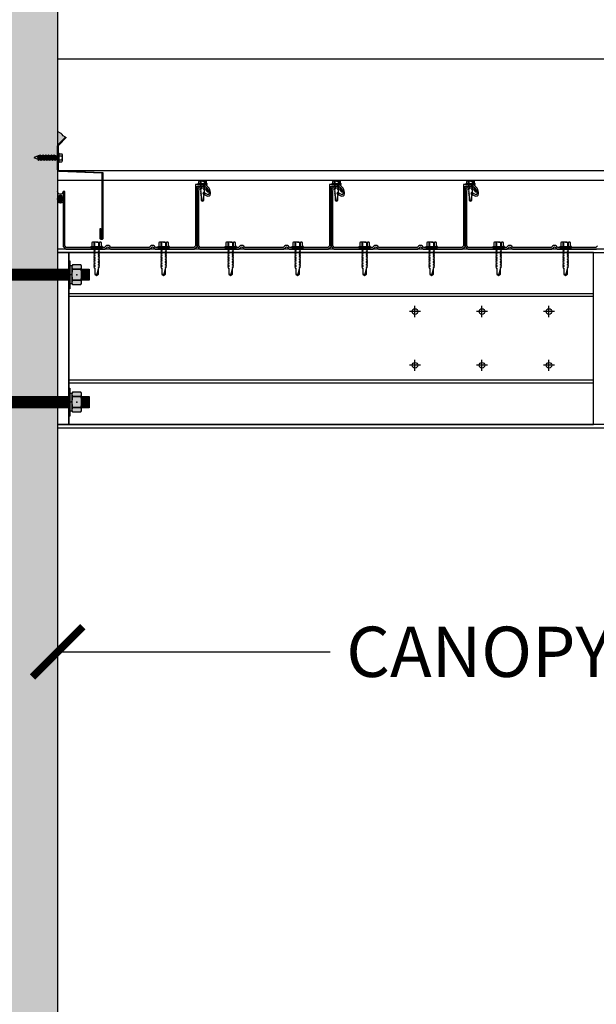
# Model space of a CAD drawing. Units: inches. Extents: x 4032 to 4236, y -7843 to -6259.
# Drawn here: x 4123 to 4149, y -7711 to -7667 of the extents above; entities that cross this region are included whole.
import ezdxf

# ---------------------------------------------------------------- set-up
doc = ezdxf.new("R2010")
doc.units = ezdxf.units.IN
doc.header["$LTSCALE"] = 12
doc.header["$MEASUREMENT"] = 0
for name, color, linetype in [('CANOPY1', 1, 'Continuous'), ('CANOPY252', 252, 'Continuous'), ('CANOPY6', 6, 'Continuous'), ('CANOPY7', 7, 'Continuous'), ('DIM3', 3, 'Continuous'), ('EXISTING250', 250, 'Continuous'), ('EXISTING254', 254, 'Continuous'), ('FASTENER6', 6, 'Continuous'), ('MASK188', 188, 'Continuous')]:
    doc.layers.add(name, color=color, linetype=linetype)
doc.styles.add('TVM', font='trebuc.ttf')
doc.dimstyles.new('TVM', dxfattribs={"dimscale": 96, "dimtxt": 0.09375, "dimasz": 0.09375, "dimexe": 0.09375, "dimexo": 0.09375, "dimgap": 0.015625, "dimtad": 0, "dimdec": 3, "dimzin": 3, "dimdsep": 46, "dimlunit": 4, "dimtxsty": 'TVM', "dimblk": 'ARCHTICK', "dimcen": 0, "dimclrd": 256, "dimclre": 256, "dimclrt": 256, "dimadec": 1, "dimazin": 0, "dimtfac": 1, "dimtdec": 3, "dimtofl": 0, "dimtmove": 0, "dimatfit": 3, "dimfxl": 1, "dimtfill": 1, "dimfrac": 1, "dimtolj": 1, "dimtzin": 0, "dimlwd": -1, "dimlwe": -1, "dimarcsym": 0})

# ---------------------------------------------------------------- blocks, each defined once
blk = doc.blocks.new('_ArchTick')
at = {"color": 0, "linetype": 'ByBlock', "const_width": 0.15}
blk.add_lwpolyline([(-0.5, -0.5), (0.5, 0.5)], dxfattribs=at)
blk = doc.blocks.new('*D11')
at = {"layer": 'Defpoints', "color": 0, "transparency": 16777216}
for p in [(3491.916, -9806.391), (3516.457, -9806.391), (3492.297, -9902.391)]:
    blk.add_point(p, dxfattribs=at)
at = {"layer": 'DIM3', "transparency": 16777216}
for p, q in [((3514.207, -9806.391), (3489.666, -9806.391)), ((3491.916, -9806.391), (3491.916, -9812.064)), ((3491.916, -9902.391), (3491.916, -9896.718)), ((3490.047, -9902.391), (3489.666, -9902.391))]:
    blk.add_line(p, q, dxfattribs=at)
at = {"layer": 'DIM3', "transparency": 16777216, "xscale": 2.25, "yscale": 2.25, "zscale": 2.25}
for p, rotation in [((3491.916, -9806.391), 90), ((3491.916, -9902.391), 270)]:
    blk.add_blockref('_ArchTick', p, dxfattribs=dict(at, rotation=rotation))
at = {"layer": 'DIM3', "transparency": 16777216, "insert": (3491.916, -9854.391), "char_height": 2.25, "attachment_point": 5, "rotation": 90, "style": 'TVM', "bg_fill": 3, "box_fill_scale": 1.25, "bg_fill_color": 256, "bg_fill_true_color": 13158600, "bg_fill_transparency": 0}
blk.add_mtext('\\A1;CANOPY HEIGHT BOTTOM OF FASCIA ABOVE FINISHED FLOOR', dxfattribs=at)
blk = doc.blocks.new('*U7')
for p, q in [((-0.207, 0.035), (-0.207, 0.005)), ((0, 0.035), (-0.207, 0.035)), ((-0.207, 0.005), (0, 0.005)), ((-0.202, 0.04), (0, 0.04)), ((0, 0), (-0.202, 0)), ((-0.156, 0.151), (-0.178, 0.141)), ((-0.178, 0.141), (-0.178, 0.04)), ((-0.176, 0.142), (-0.176, 0.04)), ((-0.135, 0.151), (-0.156, 0.151)), ((0, 0.151), (-0.135, 0.151)), ((-0.095, 0.04), (-0.095, 0.142)), ((-0.082, 0.142), (-0.082, 0.04)), ((0, 0.151), (0.135, 0.151)), ((0, 0.04), (0.202, 0.04)), ((0.207, 0.035), (0, 0.035)), ((0, 0.005), (0.207, 0.005)), ((0.202, 0), (0, 0)), ((0.082, 0.04), (0.082, 0.142)), ((0.095, 0.142), (0.095, 0.04)), ((0.156, 0.151), (0.135, 0.151)), ((0.178, 0.141), (0.156, 0.151)), ((0.176, 0.04), (0.176, 0.142)), ((0.178, 0.04), (0.178, 0.141)), ((0.207, 0.005), (0.207, 0.035))]:
    blk.add_line(p, q)
at = {"flags": 128}
for points in [[(-0.178, 0.141), (-0.178, 0.141), (-0.177, 0.141), (-0.176, 0.142)], [(0.176, 0.142), (0.178, 0.141), (0.178, 0.141)]]:
    blk.add_lwpolyline(points, dxfattribs=at)
at = {"ltscale": 0.007812}
for points in [[(-0.06, 0), (-0.06, -0.005), (-0.095, -0.027), (-0.095, -0.036), (-0.06, -0.057), (-0.06, -0.068), (-0.095, -0.089), (-0.095, -0.098), (-0.06, -0.12), (-0.06, -0.13), (-0.095, -0.152), (-0.095, -0.161), (-0.06, -0.182), (-0.06, -0.193), (-0.095, -0.214), (-0.095, -0.223), (-0.06, -0.245), (-0.06, -0.255), (-0.095, -0.277), (-0.095, -0.286), (-0.06, -0.307), (-0.06, -0.318), (-0.095, -0.339), (-0.095, -0.348), (-0.06, -0.37), (-0.06, -0.38), (-0.095, -0.402), (-0.095, -0.411), (-0.06, -0.432), (-0.06, -0.443), (-0.095, -0.464), (-0.06, -0.495), (-0.06, -0.708), (0, -0.75), (0.06, -0.708), (0.06, -0.5), (0.076, -0.484), (0.06, -0.474), (0.06, -0.463), (0.095, -0.442), (0.095, -0.433), (0.06, -0.412), (0.06, -0.401), (0.095, -0.379), (0.095, -0.371), (0.06, -0.349), (0.06, -0.338), (0.095, -0.317), (0.095, -0.308), (0.06, -0.287), (0.06, -0.276), (0.095, -0.254), (0.095, -0.246), (0.06, -0.224), (0.06, -0.213), (0.095, -0.192), (0.095, -0.183), (0.06, -0.162), (0.06, -0.151), (0.095, -0.129), (0.095, -0.121), (0.06, -0.099), (0.06, -0.088), (0.095, -0.067), (0.095, -0.058), (0.06, -0.037), (0.06, -0.026), (0.095, -0.004), (0.095, 0)], [(-0.06, -0.708), (0.018, -0.708), (0.003, -0.739), (0.06, -0.708)], [(0.018, -0.708), (0.06, -0.5)]]:
    blk.add_lwpolyline(points, dxfattribs=at)
for centre, radius, start, end in [((-0.202, 0.035), 0.005, 90, 180), ((-0.202, 0.005), 0.005, 180, 270), ((-0.134, 0.051), 0.0998, 90.784, 114.9839), ((-0.137, 0.049), 0.102, 65.3384, 88.8937), ((-0.088, 0.166), 0.0255, 255.2728, 284.7272), ((0.003, -0.24), 0.391, 90.4938, 102.5551), ((-0.003, -0.232), 0.383, 77.326, 89.6251), ((0.088, 0.163), 0.0226, 253.3165, 286.6835), ((0.137, 0.051), 0.0998, 90.784, 114.9839), ((0.133, 0.049), 0.102, 65.3384, 88.8937), ((0.202, 0.035), 0.005, 0, 90), ((0.202, 0.005), 0.005, 270, 0)]:
    blk.add_arc(centre, radius, start, end)
blk = doc.blocks.new('*U8')
at = {"ltscale": 0.02}
for p, q in [((-0.26, 0.035), (-0.26, 0.005)), ((0, 0.035), (-0.26, 0.035)), ((-0.26, 0.005), (0, 0.005)), ((-0.255, 0.04), (0, 0.04)), ((0, 0), (-0.255, 0)), ((-0.188, 0.24), (-0.214, 0.228)), ((-0.214, 0.228), (-0.214, 0.04)), ((-0.212, 0.229), (-0.212, 0.04)), ((-0.162, 0.24), (-0.188, 0.24)), ((0, 0.24), (-0.162, 0.24)), ((-0.113, 0.04), (-0.113, 0.229)), ((-0.1, 0.229), (-0.1, 0.04)), ((0, 0.24), (0.162, 0.24)), ((0, 0.04), (0.255, 0.04)), ((0.26, 0.035), (0, 0.035)), ((0, 0.005), (0.26, 0.005)), ((0.255, 0), (0, 0)), ((0.1, 0.04), (0.1, 0.229)), ((0.113, 0.229), (0.113, 0.04)), ((0.188, 0.24), (0.162, 0.24)), ((0.214, 0.228), (0.188, 0.24)), ((0.212, 0.04), (0.212, 0.229)), ((0.214, 0.04), (0.214, 0.228)), ((0.26, 0.005), (0.26, 0.035))]:
    blk.add_line(p, q, dxfattribs=at)
at = {"ltscale": 0.02, "flags": 128}
for points in [[(-0.214, 0.228), (-0.214, 0.228), (-0.213, 0.228), (-0.212, 0.229)], [(-0.162, 0.24), (-0.188, 0.237), (-0.212, 0.229)], [(-0.113, 0.229), (-0.137, 0.237), (-0.162, 0.24)], [(0.162, 0.24), (0.137, 0.237), (0.113, 0.229)], [(0.212, 0.229), (0.188, 0.237), (0.162, 0.24)], [(0.212, 0.229), (0.214, 0.228), (0.214, 0.228)]]:
    blk.add_lwpolyline(points, dxfattribs=at)
at = {"ltscale": 0.007812}
blk.add_lwpolyline([(-0.088, 0), (-0.087, -0.001), (-0.087, -0.017), (-0.104, -0.027), (-0.125, -0.039), (-0.125, -0.05), (-0.087, -0.072), (-0.087, -0.088), (-0.125, -0.111), (-0.125, -0.121), (-0.087, -0.143), (-0.087, -0.16), (-0.125, -0.182), (-0.125, -0.193), (-0.087, -0.215), (-0.087, -0.231), (-0.125, -0.253), (-0.125, -0.264), (-0.087, -0.286), (-0.087, -0.302), (-0.125, -0.325), (-0.125, -0.335), (-0.087, -0.358), (-0.087, -0.374), (-0.125, -0.396), (-0.125, -0.407), (-0.087, -0.429), (-0.087, -0.445), (-0.125, -0.468), (-0.125, -0.478), (-0.087, -0.501), (-0.087, -0.517), (-0.125, -0.539), (-0.125, -0.55), (-0.087, -0.572), (-0.087, -0.588), (-0.125, -0.611), (-0.125, -0.621), (-0.087, -0.643), (-0.087, -0.66, -0.003061), (-0.125, -0.682), (-0.125, -0.693), (-0.087, -0.715), (-0.087, -0.731), (-0.125, -0.753), (-0.125, -0.764), (-0.087, -0.786), (-0.087, -0.802), (-0.125, -0.825), (-0.125, -0.835), (-0.087, -0.858), (-0.087, -0.874), (-0.125, -0.896), (-0.125, -0.899), (-0.108, -0.916), (-0.103, -0.92), (-0.087, -0.929), (-0.087, -1.189), (0, -1.25), (0.087, -1.189), (0.087, -0.937), (0.104, -0.92), (0.087, -0.91), (0.087, -0.893), (0.125, -0.871), (0.125, -0.861), (0.087, -0.838), (0.087, -0.822), (0.125, -0.8), (0.125, -0.789), (0.087, -0.767), (0.087, -0.751), (0.125, -0.728), (0.125, -0.718), (0.087, -0.695), (0.087, -0.679), (0.125, -0.657), (0.125, -0.646), (0.087, -0.624), (0.087, -0.608), (0.125, -0.585), (0.125, -0.575), (0.087, -0.552), (0.087, -0.536), (0.125, -0.514), (0.125, -0.503), (0.087, -0.481), (0.087, -0.465), (0.125, -0.442), (0.125, -0.432), (0.087, -0.41), (0.087, -0.393), (0.125, -0.371), (0.125, -0.361), (0.087, -0.338), (0.087, -0.322), (0.125, -0.3), (0.125, -0.289), (0.087, -0.267), (0.087, -0.251), (0.125, -0.228), (0.125, -0.218), (0.087, -0.195), (0.087, -0.179), (0.125, -0.157), (0.125, -0.146), (0.087, -0.124), (0.087, -0.108), (0.125, -0.085), (0.125, -0.075), (0.087, -0.052), (0.087, -0.036), (0.104, -0.026), (0.125, -0.014), (0.125, -0.003), (0.118, 0)], format="xyb", dxfattribs=at)
for points in [[(-0.087, -1.189), (0.029, -1.189), (0.003, -1.239), (0.087, -1.189)], [(0.029, -1.189), (0.087, -0.937)]]:
    blk.add_lwpolyline(points, dxfattribs=at)
at = {"ltscale": 0.02}
for centre, radius, start, end in [((-0.255, 0.035), 0.005, 90, 180), ((-0.255, 0.005), 0.005, 180, 270), ((-0.106, 0.253), 0.0252, 255.0567, 284.9433), ((0.004, -0.23), 0.47, 90.5057, 102.7456), ((-0.003, -0.221), 0.461, 77.1329, 89.6158), ((0.106, 0.25), 0.0223, 253.0959, 286.9041), ((0.255, 0.035), 0.005, 0, 90), ((0.255, 0.005), 0.005, 270, 0)]:
    blk.add_arc(centre, radius, start, end, dxfattribs=at)
blk = doc.blocks.new('TAPCON')
for p, q in [((0.19, 0.036), (-0.19, 0.036)), ((0.19, 0), (-0.19, 0)), ((-0.175, 0.036), (-0.175, 0.155)), ((0.132, 0.185), (-0.132, 0.185)), ((-0.087, 0.036), (-0.087, 0.155)), ((-0.087, -0.114), (-0.087, 0)), ((0.087, 0.036), (0.087, 0.155)), ((0.175, 0.036), (0.175, 0.155)), ((0.126, -0.136), (-0.126, -0.181)), ((-0.082, -0.167), (-0.126, -0.181)), ((-0.126, -0.181), (-0.082, -0.195)), ((0.126, -0.261), (-0.126, -0.306)), ((-0.082, -0.292), (-0.126, -0.306)), ((-0.126, -0.306), (-0.082, -0.32)), ((0.126, -0.386), (-0.126, -0.431)), ((-0.082, -0.417), (-0.126, -0.431)), ((-0.126, -0.431), (-0.082, -0.445)), ((0.087, -0.069), (-0.102, -0.118)), ((0.102, -0.074), (-0.102, -0.118)), ((-0.102, -0.118), (-0.082, -0.125)), ((0.102, -0.199), (-0.102, -0.243)), ((-0.082, -0.237), (-0.102, -0.243)), ((-0.102, -0.243), (-0.082, -0.25)), ((0.102, -0.324), (-0.102, -0.368)), ((-0.082, -0.362), (-0.102, -0.368)), ((-0.102, -0.368), (-0.082, -0.375)), ((-0.087, -0.114), (-0.086, -0.114)), ((0.082, -0.08), (-0.082, -0.125)), ((0.082, -0.122), (-0.082, -0.167)), ((-0.082, -0.125), (-0.082, -0.167)), ((0.082, -0.15), (-0.082, -0.195)), ((0.082, -0.192), (-0.082, -0.237)), ((-0.082, -0.195), (-0.082, -0.237)), ((0.082, -0.205), (-0.082, -0.25)), ((0.082, -0.247), (-0.082, -0.292)), ((-0.082, -0.25), (-0.082, -0.292)), ((0.082, -0.275), (-0.082, -0.32)), ((0.082, -0.317), (-0.082, -0.362)), ((-0.082, -0.32), (-0.082, -0.362)), ((0.082, -0.33), (-0.082, -0.375)), ((0.082, -0.374), (-0.082, -0.417)), ((-0.082, -0.375), (-0.082, -0.417)), ((0.082, -0.4), (-0.082, -0.445)), ((0.082, -0.08), (0.102, -0.074)), ((0.082, -0.08), (0.082, -0.122)), ((0.126, -0.136), (0.082, -0.122)), ((0.082, -0.15), (0.126, -0.136)), ((0.082, -0.15), (0.082, -0.192)), ((0.102, -0.199), (0.082, -0.192)), ((0.082, -0.205), (0.102, -0.199)), ((0.082, -0.205), (0.082, -0.247)), ((0.126, -0.261), (0.082, -0.247)), ((0.082, -0.275), (0.126, -0.261)), ((0.082, -0.275), (0.082, -0.317)), ((0.102, -0.324), (0.082, -0.317)), ((0.082, -0.33), (0.102, -0.324)), ((0.082, -0.33), (0.082, -0.372)), ((0.126, -0.386), (0.082, -0.372)), ((0.082, -0.4), (0.126, -0.386)), ((0.082, -0.4), (0.082, -0.442)), ((0.087, -0.001), (0.087, -0.069)), ((0.102, -0.074), (0.087, -0.069)), ((0.126, -0.511), (-0.126, -0.556)), ((-0.082, -0.542), (-0.126, -0.556)), ((-0.126, -0.556), (-0.082, -0.57)), ((0.126, -0.636), (-0.126, -0.681)), ((-0.082, -0.667), (-0.126, -0.681)), ((-0.126, -0.681), (-0.082, -0.695)), ((0.126, -0.761), (-0.126, -0.806)), ((-0.082, -0.792), (-0.126, -0.806)), ((-0.126, -0.806), (-0.082, -0.82)), ((0.102, -0.449), (-0.102, -0.493)), ((-0.082, -0.487), (-0.102, -0.493)), ((-0.102, -0.493), (-0.082, -0.5)), ((0.102, -0.574), (-0.102, -0.618)), ((-0.082, -0.612), (-0.102, -0.618)), ((-0.102, -0.618), (-0.082, -0.625)), ((0.102, -0.699), (-0.102, -0.743)), ((-0.082, -0.737), (-0.102, -0.743)), ((-0.102, -0.743), (-0.082, -0.75)), ((0.102, -0.824), (-0.102, -0.868)), ((-0.082, -0.862), (-0.102, -0.868)), ((-0.102, -0.868), (-0.082, -0.875)), ((0.082, -0.442), (-0.082, -0.487)), ((-0.082, -0.445), (-0.082, -0.487)), ((0.082, -0.455), (-0.082, -0.5)), ((0.082, -0.497), (-0.082, -0.542)), ((-0.082, -0.5), (-0.082, -0.542)), ((0.082, -0.525), (-0.082, -0.57)), ((0.082, -0.567), (-0.082, -0.612)), ((-0.082, -0.57), (-0.082, -0.612)), ((0.082, -0.58), (-0.082, -0.625)), ((0.082, -0.622), (-0.082, -0.667)), ((-0.082, -0.625), (-0.082, -0.667)), ((0.082, -0.65), (-0.082, -0.695)), ((0.082, -0.692), (-0.082, -0.737)), ((-0.082, -0.695), (-0.082, -0.737)), ((0.082, -0.705), (-0.082, -0.75)), ((0.082, -0.747), (-0.082, -0.792)), ((-0.082, -0.75), (-0.082, -0.792)), ((0.082, -0.775), (-0.082, -0.82)), ((0.082, -0.817), (-0.082, -0.862)), ((-0.082, -0.82), (-0.082, -0.862)), ((0.082, -0.83), (-0.082, -0.875)), ((-0.082, -0.875), (-0.082, -0.897)), ((0.082, -0.872), (-0.075, -0.915)), ((0.102, -0.449), (0.082, -0.442)), ((0.082, -0.455), (0.102, -0.449)), ((0.082, -0.455), (0.082, -0.497)), ((0.126, -0.511), (0.082, -0.497)), ((0.082, -0.525), (0.126, -0.511)), ((0.082, -0.525), (0.082, -0.567)), ((0.102, -0.574), (0.082, -0.567)), ((0.082, -0.58), (0.102, -0.574)), ((0.082, -0.58), (0.082, -0.622)), ((0.126, -0.636), (0.082, -0.622)), ((0.082, -0.65), (0.126, -0.636)), ((0.082, -0.65), (0.082, -0.692)), ((0.102, -0.699), (0.082, -0.692)), ((0.082, -0.705), (0.102, -0.699)), ((0.082, -0.705), (0.082, -0.747)), ((0.126, -0.761), (0.082, -0.747)), ((0.082, -0.775), (0.126, -0.761)), ((0.082, -0.775), (0.082, -0.817)), ((0.102, -0.824), (0.082, -0.817)), ((0.082, -0.83), (0.102, -0.824)), ((0.082, -0.83), (0.082, -0.872)), ((0.126, -0.886), (0.082, -0.872)), ((-0.082, -0.897), (-0.006, -1.082)), ((0.126, -0.886), (-0.072, -0.921)), ((0.081, -0.901), (-0.072, -0.921)), ((0.081, -0.901), (0.006, -1.082)), ((0.081, -0.901), (0.126, -0.886))]:
    blk.add_line(p, q)
for centre, radius, start, end in [((-0.19, 0.018), 0.018, 90, 270), ((-0.131, 0.138), 0.0469, 21.1208, 158.8792), ((0, 0.042), 0.143, 52.1507, 127.8493), ((0.131, 0.138), 0.0469, 21.1208, 158.8792), ((0.19, 0.018), 0.018, 270, 90), ((0, -1.079), 0.00648, 209.1864, 330.8136)]:
    blk.add_arc(centre, radius, start, end)
blk = doc.blocks.new('*D20')
at = {"layer": 'Defpoints', "color": 0, "transparency": 16777216}
for p in [(3516.457, -9806.391), (3573.707, -9806.391), (3573.707, -9816.415)]:
    blk.add_point(p, dxfattribs=at)
at = {"layer": 'DIM3', "transparency": 16777216}
for p, q in [((3516.457, -9808.641), (3516.457, -9818.665)), ((3573.707, -9808.641), (3573.707, -9818.665)), ((3516.457, -9816.415), (3530.105, -9816.415)), ((3573.707, -9816.415), (3560.06, -9816.415))]:
    blk.add_line(p, q, dxfattribs=at)
at = {"layer": 'DIM3', "transparency": 16777216, "xscale": 2.25, "yscale": 2.25, "zscale": 2.25, "rotation": 180}
blk.add_blockref('_ArchTick', (3516.457, -9816.415), dxfattribs=at)
at = {"layer": 'DIM3', "transparency": 16777216, "xscale": 2.25, "yscale": 2.25, "zscale": 2.25}
blk.add_blockref('_ArchTick', (3573.707, -9816.415), dxfattribs=at)
at = {"layer": 'DIM3', "transparency": 16777216, "insert": (3545.082, -9816.415), "char_height": 2.25, "attachment_point": 5, "style": 'TVM', "bg_fill": 3, "box_fill_scale": 1.25, "bg_fill_color": 256, "bg_fill_true_color": 13158600, "bg_fill_transparency": 0}
blk.add_mtext('\\A1;CANOPY PROJECTION', dxfattribs=at)

msp = doc.modelspace()

# ---------------------------------------------------------------- hatches: boundary and pattern name
at = {"layer": 'CANOPY6'}
h = msp.add_hatch(color=256, dxfattribs=at)
h.dxf.hatch_style = 1
edge = h.paths.add_edge_path()
edge.add_arc((4124.5394, -7672.822), 0.0945, 135, 180, ccw=False)
edge.add_line((4124.4725, -7672.7551), (4124.8078, -7672.4199))
edge.add_line((4124.8078, -7672.4199), (4124.6944, -7672.3559))
edge.add_line((4124.6944, -7672.3559), (4124.6545, -7672.2996))
edge.add_line((4124.6545, -7672.2996), (4124.601, -7672.2597))
edge.add_line((4124.601, -7672.2597), (4124.4449, -7672.169))
edge.add_line((4124.4449, -7672.169), (4124.4449, -7672.822))
h = msp.add_hatch(color=256, dxfattribs=at)
h.dxf.hatch_style = 1
edge = h.paths.add_edge_path()
edge.add_ellipse((4124.5699, -7675.1928), major_axis=(0, -0.176), ratio=0.7100658, start_angle=0, end_angle=360)
at = {"layer": 'EXISTING254'}
h = msp.add_hatch(color=256, dxfattribs=at)
h.dxf.hatch_style = 1
h.paths.add_polyline_path([(4124.4449, -7797.4273), (4110.4449, -7797.4273), (4110.4449, -7625.1995), (4124.4449, -7625.1995)])
at = {"layer": 'FASTENER6', "ltscale": 0.03125}
h = msp.add_hatch(dxfattribs=at)
h.set_pattern_fill('ANSI31', color=256, scale=0.25, angle=230)
h.set_pattern_definition([(275, (4112.302144, -7678.577296), (0.031131084, 0.00272362), [])])
h.paths.add_polyline_path([(4124.9449, -7678.8273), (4110.1949, -7678.8273), (4110.1949, -7678.3273), (4124.9449, -7678.3273)])
h = msp.add_hatch(dxfattribs=at)
h.set_pattern_fill('ANSI31', color=256, scale=0.25, angle=230)
h.set_pattern_definition([(275, (4121.152716, -7678.577296), (0.03113108, 0.00272362), [])])
edge = h.paths.add_edge_path()
edge.add_line((4125.8586, -7678.8273), (4125.523, -7678.8273))
edge.add_line((4125.523, -7678.8273), (4125.523, -7678.5776))
edge.add_arc((4124.4928, -7678.5773), 1.0302, 359.98416, 360.01584)
edge.add_line((4125.523, -7678.577), (4125.523, -7678.3273))
edge.add_line((4125.523, -7678.3273), (4125.8586, -7678.3273))
edge.add_line((4125.8586, -7678.3273), (4125.8586, -7678.8273))
h = msp.add_hatch(dxfattribs=at)
h.set_pattern_fill('ANSI31', color=256, scale=0.25, angle=230)
h.set_pattern_definition([(275, (4121.152716, -7684.277296), (0.03113108, 0.00272362), [])])
edge = h.paths.add_edge_path()
edge.add_line((4125.8586, -7684.5273), (4125.523, -7684.5273))
edge.add_line((4125.523, -7684.5273), (4125.523, -7684.2776))
edge.add_arc((4124.4928, -7684.2773), 1.0302, 359.98416, 360.01584)
edge.add_line((4125.523, -7684.277), (4125.523, -7684.0273))
edge.add_line((4125.523, -7684.0273), (4125.8586, -7684.0273))
edge.add_line((4125.8586, -7684.0273), (4125.8586, -7684.5273))
at = {"layer": 'MASK188'}
h = msp.add_hatch(color=256, dxfattribs=at)
h.dxf.hatch_style = 1
h.paths.add_polyline_path([(4124.9917, -7679.2023), (4124.9449, -7679.2023), (4124.9449, -7677.9523), (4124.9917, -7677.9523)])
h = msp.add_hatch(color=256, dxfattribs=at)
h.dxf.hatch_style = 1
h.paths.add_polyline_path([(4124.9917, -7679.2023), (4124.9449, -7679.2023), (4124.9449, -7677.9523), (4124.9917, -7677.9523)])
h = msp.add_hatch(color=256, dxfattribs=at)
h.dxf.hatch_style = 1
h.paths.add_polyline_path([(4124.9917, -7678.171), (4125.0855, -7678.171), (4125.0855, -7678.9835), (4124.9917, -7678.9835)])
h = msp.add_hatch(color=256, dxfattribs=at)
h.dxf.hatch_style = 1
h.paths.add_polyline_path([(4125.0855, -7678.9651), (4125.1154, -7679.0169), (4125.4931, -7679.0169), (4125.523, -7678.9651), (4125.523, -7678.1895), (4125.4931, -7678.1377), (4125.1154, -7678.1377), (4125.0855, -7678.1895)])
h = msp.add_hatch(color=256, dxfattribs=at)
h.dxf.hatch_style = 1
h.paths.add_polyline_path([(4124.9449, -7678.8273), (4110.1949, -7678.8273), (4110.1949, -7678.3273), (4124.9449, -7678.3273)])
h = msp.add_hatch(color=256, dxfattribs=at)
h.dxf.hatch_style = 1
edge = h.paths.add_edge_path()
edge.add_line((4125.8586, -7678.8273), (4125.523, -7678.8273))
edge.add_line((4125.523, -7678.8273), (4125.523, -7678.5776))
edge.add_arc((4124.4928, -7678.5773), 1.0302, 359.98416, 360.01584)
edge.add_line((4125.523, -7678.577), (4125.523, -7678.3273))
edge.add_line((4125.523, -7678.3273), (4125.8586, -7678.3273))
edge.add_line((4125.8586, -7678.3273), (4125.8586, -7678.8273))
h = msp.add_hatch(color=256, dxfattribs=at)
h.dxf.hatch_style = 1
h.paths.add_polyline_path([(4124.9917, -7684.9023), (4124.9449, -7684.9023), (4124.9449, -7683.6523), (4124.9917, -7683.6523)])
h = msp.add_hatch(color=256, dxfattribs=at)
h.dxf.hatch_style = 1
h.paths.add_polyline_path([(4124.9917, -7684.9023), (4124.9449, -7684.9023), (4124.9449, -7683.6523), (4124.9917, -7683.6523)])
h = msp.add_hatch(color=256, dxfattribs=at)
h.dxf.hatch_style = 1
h.paths.add_polyline_path([(4124.9917, -7683.871), (4125.0855, -7683.871), (4125.0855, -7684.6835), (4124.9917, -7684.6835)])
h = msp.add_hatch(color=256, dxfattribs=at)
h.dxf.hatch_style = 1
h.paths.add_polyline_path([(4125.0855, -7684.6651), (4125.1154, -7684.7169), (4125.4931, -7684.7169), (4125.523, -7684.6651), (4125.523, -7683.8895), (4125.4931, -7683.8377), (4125.1154, -7683.8377), (4125.0855, -7683.8895)])
h = msp.add_hatch(color=256, dxfattribs=at)
h.dxf.hatch_style = 1
edge = h.paths.add_edge_path()
edge.add_line((4125.8586, -7684.5273), (4125.523, -7684.5273))
edge.add_line((4125.523, -7684.5273), (4125.523, -7684.2776))
edge.add_arc((4124.4928, -7684.2773), 1.0302, 359.98416, 360.01584)
edge.add_line((4125.523, -7684.277), (4125.523, -7684.0273))
edge.add_line((4125.523, -7684.0273), (4125.8586, -7684.0273))
edge.add_line((4125.8586, -7684.0273), (4125.8586, -7684.5273))

# ---------------------------------------------------------------- linework, layer by layer
at = {"layer": 'CANOPY1'}
for points in [[(4124.8304, -7672.4425), (4124.4952, -7672.7778, 0.1989124), (4124.4769, -7672.822), (4124.4769, -7673.8652, 0.3152988), (4124.518, -7673.9239), (4126.4769, -7674.0042), (4126.4769, -7676.9417, -0.4142136), (4126.4144, -7677.0042, -0.4142136), (4126.3519, -7676.9417), (4126.3519, -7676.5042), (4126.3839, -7676.5042), (4126.3839, -7676.9417, 0.4142136), (4126.4144, -7676.9722, 0.4142136), (4126.4449, -7676.9417), (4126.4449, -7674.0349), (4124.5122, -7673.9557, -0.3312807), (4124.4449, -7673.8652), (4124.4449, -7672.822, -0.1989124), (4124.4725, -7672.7551), (4124.8078, -7672.4199)], [(4124.6949, -7674.8523), (4124.6949, -7677.3051, 0.1989124), (4124.6993, -7677.3157), (4124.8065, -7677.4229, 0.1989124), (4124.8171, -7677.4273), (4126.5727, -7677.4273, 0.1989124), (4126.5833, -7677.4229), (4126.6524, -7677.3537, -0.4142136), (4126.7373, -7677.3537), (4126.8065, -7677.4229, 0.1989124), (4126.8171, -7677.4273), (4128.5727, -7677.4273, 0.1989124), (4128.5833, -7677.4229), (4128.6524, -7677.3537, -0.4142136), (4128.7373, -7677.3537), (4128.8065, -7677.4229, 0.1989124), (4128.8171, -7677.4273), (4130.5727, -7677.4273, 0.1989124), (4130.5833, -7677.4229), (4130.6905, -7677.3157, 0.1989124), (4130.6949, -7677.3051), (4130.6949, -7674.6273, -0.4142136), (4130.7099, -7674.6123), (4130.9329, -7674.6123, -0.4142136), (4131.2199, -7674.8993), (4131.2199, -7674.9583, -0.5786387), (4131.1582, -7674.9937), (4131.0084, -7674.9064, 0.9961443), (4130.9731, -7674.9669), (4131.123, -7675.0542, 0.5786387), (4131.2899, -7674.9583), (4131.2899, -7674.8993, 0.4006435), (4130.9495, -7674.5427), (4130.9379, -7674.5543), (4130.9259, -7674.5423), (4130.6399, -7674.5423, 0.4142136), (4130.6249, -7674.5573), (4130.6249, -7677.2761, -0.1989124), (4130.6205, -7677.2867), (4130.5543, -7677.3529, -0.1989124), (4130.5437, -7677.3573), (4128.8461, -7677.3573, -0.1989124), (4128.8355, -7677.3529), (4128.7868, -7677.3042, 0.4142136), (4128.6029, -7677.3042), (4128.5543, -7677.3529, -0.1989124), (4128.5437, -7677.3573), (4126.8461, -7677.3573, -0.1989124), (4126.8355, -7677.3529), (4126.7868, -7677.3042, 0.4142136), (4126.6029, -7677.3042), (4126.5543, -7677.3529, -0.1989124), (4126.5437, -7677.3573), (4124.8461, -7677.3573, -0.1989124), (4124.8355, -7677.3529), (4124.7693, -7677.2867, -0.1989124), (4124.7649, -7677.2761), (4124.7649, -7674.8523)], [(4136.9731, -7674.9669), (4137.123, -7675.0542, 0.5786387), (4137.2899, -7674.9583), (4137.2899, -7674.8993, 0.4006435), (4136.9495, -7674.5427), (4136.9379, -7674.5543), (4136.9259, -7674.5423), (4136.6399, -7674.5423, 0.4142136), (4136.6249, -7674.5573), (4136.6249, -7677.2761, -0.1989124), (4136.6205, -7677.2867), (4136.5543, -7677.3529, -0.1989124), (4136.5437, -7677.3573), (4134.8461, -7677.3573, -0.1989124), (4134.8355, -7677.3529), (4134.7868, -7677.3042, 0.4142136), (4134.6029, -7677.3042), (4134.5543, -7677.3529, -0.1989124), (4134.5437, -7677.3573), (4132.8461, -7677.3573, -0.1989124), (4132.8355, -7677.3529), (4132.7868, -7677.3042, 0.4142136), (4132.6029, -7677.3042), (4132.5543, -7677.3529, -0.1989124), (4132.5437, -7677.3573), (4130.8461, -7677.3573, -0.1989124), (4130.8355, -7677.3529), (4130.7693, -7677.2867, -0.1989124), (4130.7649, -7677.2761), (4130.7649, -7674.8523, -0.4835359), (4130.9676, -7674.6917, -0.2808873), (4131.1281, -7674.8417, 1), (4131.1956, -7674.8229, 0.2800023), (4130.9827, -7674.6233, 0.4822847), (4130.6949, -7674.8523), (4130.6949, -7677.3051, 0.1989124), (4130.6993, -7677.3157), (4130.8065, -7677.4229, 0.1989124), (4130.8171, -7677.4273), (4132.5727, -7677.4273, 0.1989124), (4132.5833, -7677.4229), (4132.6524, -7677.3537, -0.4142136), (4132.7373, -7677.3537), (4132.8065, -7677.4229, 0.1989124), (4132.8171, -7677.4273), (4134.5727, -7677.4273, 0.1989124), (4134.5833, -7677.4229), (4134.6524, -7677.3537, -0.4142136), (4134.7373, -7677.3537), (4134.8065, -7677.4229, 0.1989124), (4134.8171, -7677.4273), (4136.5727, -7677.4273, 0.1989124), (4136.5833, -7677.4229), (4136.6905, -7677.3157, 0.1989124), (4136.6949, -7677.3051), (4136.6949, -7674.6273, -0.4142136), (4136.7099, -7674.6123), (4136.9329, -7674.6123, -0.4142136), (4137.2199, -7674.8993), (4137.2199, -7674.9583, -0.5786387), (4137.1582, -7674.9937), (4137.0084, -7674.9064, 0.9961443)], [(4142.9731, -7674.9669), (4143.123, -7675.0542, 0.5786387), (4143.2899, -7674.9583), (4143.2899, -7674.8993, 0.4006435), (4142.9495, -7674.5427), (4142.9379, -7674.5543), (4142.9259, -7674.5423), (4142.6399, -7674.5423, 0.4142136), (4142.6249, -7674.5573), (4142.6249, -7677.2761, -0.1989124), (4142.6205, -7677.2867), (4142.5543, -7677.3529, -0.1989124), (4142.5437, -7677.3573), (4140.8461, -7677.3573, -0.1989124), (4140.8355, -7677.3529), (4140.7868, -7677.3042, 0.4142136), (4140.6029, -7677.3042), (4140.5543, -7677.3529, -0.1989124), (4140.5437, -7677.3573), (4138.8461, -7677.3573, -0.1989124), (4138.8355, -7677.3529), (4138.7868, -7677.3042, 0.4142136), (4138.6029, -7677.3042), (4138.5543, -7677.3529, -0.1989124), (4138.5437, -7677.3573), (4136.8461, -7677.3573, -0.1989124), (4136.8355, -7677.3529), (4136.7693, -7677.2867, -0.1989124), (4136.7649, -7677.2761), (4136.7649, -7674.8523, -0.4835359), (4136.9676, -7674.6917, -0.2808873), (4137.1281, -7674.8417, 1), (4137.1956, -7674.8229, 0.2800023), (4136.9827, -7674.6233, 0.4822847), (4136.6949, -7674.8523), (4136.6949, -7677.3051, 0.1989124), (4136.6993, -7677.3157), (4136.8065, -7677.4229, 0.1989124), (4136.8171, -7677.4273), (4138.5727, -7677.4273, 0.1989124), (4138.5833, -7677.4229), (4138.6524, -7677.3537, -0.4142136), (4138.7373, -7677.3537), (4138.8065, -7677.4229, 0.1989124), (4138.8171, -7677.4273), (4140.5727, -7677.4273, 0.1989124), (4140.5833, -7677.4229), (4140.6524, -7677.3537, -0.4142136), (4140.7373, -7677.3537), (4140.8065, -7677.4229, 0.1989124), (4140.8171, -7677.4273), (4142.5727, -7677.4273, 0.1989124), (4142.5833, -7677.4229), (4142.6905, -7677.3157, 0.1989124), (4142.6949, -7677.3051), (4142.6949, -7674.6273, -0.4142136), (4142.7099, -7674.6123), (4142.9329, -7674.6123, -0.4142136), (4143.2199, -7674.8993), (4143.2199, -7674.9583, -0.5786387), (4143.1582, -7674.9937), (4143.0084, -7674.9064, 0.9961443)]]:
    msp.add_lwpolyline(points, format="xyb", close=True, dxfattribs=at)
msp.add_lwpolyline([(4148.6205, -7677.2867), (4148.5543, -7677.3529, -0.1989124), (4148.5437, -7677.3573), (4146.8461, -7677.3573, -0.1989124), (4146.8355, -7677.3529), (4146.7868, -7677.3042, 0.4142136), (4146.6029, -7677.3042), (4146.5543, -7677.3529, -0.1989124), (4146.5437, -7677.3573), (4144.8461, -7677.3573, -0.1989124), (4144.8355, -7677.3529), (4144.7868, -7677.3042, 0.4142136), (4144.6029, -7677.3042), (4144.5543, -7677.3529, -0.1989124), (4144.5437, -7677.3573), (4142.8461, -7677.3573, -0.1989124), (4142.8355, -7677.3529), (4142.7693, -7677.2867, -0.1989124), (4142.7649, -7677.2761), (4142.7649, -7674.8523, -0.4835359), (4142.9676, -7674.6917, -0.2808873), (4143.1281, -7674.8417, 1), (4143.1956, -7674.8229, 0.2800023), (4142.9827, -7674.6233, 0.4822847), (4142.6949, -7674.8523), (4142.6949, -7677.3051, 0.1989124), (4142.6993, -7677.3157), (4142.8065, -7677.4229, 0.1989124), (4142.8171, -7677.4273), (4144.5727, -7677.4273, 0.1989124), (4144.5833, -7677.4229), (4144.6524, -7677.3537, -0.4142136), (4144.7373, -7677.3537), (4144.8065, -7677.4229, 0.1989124), (4144.8171, -7677.4273), (4146.5727, -7677.4273, 0.1989124), (4146.5833, -7677.4229), (4146.6524, -7677.3537, -0.4142136), (4146.7373, -7677.3537), (4146.8065, -7677.4229, 0.1989124), (4146.8171, -7677.4273), (4148.5727, -7677.4273, 0.1989124)], format="xyb", dxfattribs=at)
msp.add_lwpolyline([(4124.4449, -7677.5773), (4177.6949, -7677.5773), (4177.6949, -7677.4273), (4124.4449, -7677.4273)], close=True, dxfattribs=at)
for points in [[(4148.4449, -7679.4273), (4124.9449, -7679.4273)], [(4148.4449, -7679.5523), (4124.9449, -7679.5523)], [(4148.4449, -7683.3023), (4124.9449, -7683.3023)], [(4148.4449, -7683.4273), (4124.9449, -7683.4273)]]:
    msp.add_lwpolyline(points, dxfattribs=at)
at = {"layer": 'CANOPY252'}
for points in [[(4181.6949, -7668.9273), (4124.4449, -7668.9273)], [(4180.1949, -7673.9273), (4124.4449, -7673.9273)], [(4180.1949, -7674.3648), (4124.4449, -7674.3648)]]:
    msp.add_lwpolyline(points, dxfattribs=at)
at = {"layer": 'CANOPY6'}
msp.add_lwpolyline([(4124.4449, -7672.822, -0.1989124), (4124.4725, -7672.7551), (4124.8078, -7672.4199), (4124.6944, -7672.3559), (4124.6545, -7672.2996), (4124.601, -7672.2597), (4124.4449, -7672.169)], format="xyb", close=True, dxfattribs=at)
msp.add_lwpolyline([(4124.6949, -7674.8523, -1), (4124.4449, -7674.8523)], format="xyb", dxfattribs=at)
msp.add_ellipse((4124.5699, -7675.1928), major_axis=(0, -0.176), ratio=0.7100658, dxfattribs=at)
at = {"layer": 'CANOPY7'}
msp.add_lwpolyline([(4124.9449, -7685.2773), (4148.4449, -7685.2773), (4148.4449, -7677.5773), (4124.9449, -7677.5773)], close=True, dxfattribs=at)
at = {"layer": 'EXISTING250'}
msp.add_lwpolyline([(4124.4449, -7625.1995), (4124.4449, -7797.4273)], dxfattribs=at)
at = {"layer": 'FASTENER6', "ltscale": 0.03125}
for p, q in [((4125.0855, -7678.2347), (4125.0855, -7678.235)), ((4125.523, -7678.2351), (4125.523, -7678.2347)), ((4125.0855, -7678.5769), (4125.0855, -7678.5777)), ((4125.4931, -7678.3309), (4125.1154, -7678.3309)), ((4125.1154, -7678.3309), (4125.4931, -7678.3309)), ((4125.523, -7678.5777), (4125.523, -7678.5769)), ((4125.0855, -7678.9196), (4125.0855, -7678.9199)), ((4125.1154, -7678.8237), (4125.4931, -7678.8237)), ((4125.4931, -7678.8237), (4125.1154, -7678.8237)), ((4125.523, -7678.9199), (4125.523, -7678.9196)), ((4125.0855, -7683.9347), (4125.0855, -7683.935)), ((4125.523, -7683.9351), (4125.523, -7683.9347)), ((4125.0855, -7684.2769), (4125.0855, -7684.2777)), ((4125.4931, -7684.0309), (4125.1154, -7684.0309)), ((4125.1154, -7684.0309), (4125.4931, -7684.0309)), ((4125.523, -7684.2777), (4125.523, -7684.2769)), ((4125.0855, -7684.6196), (4125.0855, -7684.6199)), ((4125.1154, -7684.5237), (4125.4931, -7684.5237)), ((4125.4931, -7684.5237), (4125.1154, -7684.5237)), ((4125.523, -7684.6199), (4125.523, -7684.6196))]:
    msp.add_line(p, q, dxfattribs=at)
for points in [[(4124.9917, -7679.2023), (4124.9449, -7679.2023), (4124.9449, -7677.9523), (4124.9917, -7677.9523)], [(4125.0855, -7678.9651), (4125.1154, -7679.0169), (4125.4931, -7679.0169), (4125.523, -7678.9651), (4125.523, -7678.1895), (4125.4931, -7678.1377), (4125.1154, -7678.1377), (4125.0855, -7678.1895)], [(4124.9449, -7678.8273), (4110.1949, -7678.8273), (4110.1949, -7678.3273), (4124.9449, -7678.3273)], [(4124.9917, -7684.9023), (4124.9449, -7684.9023), (4124.9449, -7683.6523), (4124.9917, -7683.6523)], [(4125.0855, -7684.6651), (4125.1154, -7684.7169), (4125.4931, -7684.7169), (4125.523, -7684.6651), (4125.523, -7683.8895), (4125.4931, -7683.8377), (4125.1154, -7683.8377), (4125.0855, -7683.8895)]]:
    msp.add_lwpolyline(points, close=True, dxfattribs=at)
at = {"layer": 'FASTENER6'}
for points in [[(4124.9917, -7678.171), (4125.0855, -7678.171), (4125.0855, -7678.9835), (4124.9917, -7678.9835)], [(4124.9917, -7683.871), (4125.0855, -7683.871), (4125.0855, -7684.6835), (4124.9917, -7684.6835)]]:
    msp.add_lwpolyline(points, close=True, dxfattribs=at)
for points in [[(4125.0855, -7678.546), (4124.9917, -7678.6085)], [(4140.4481, -7680.4762), (4140.4481, -7679.9762)], [(4143.4481, -7680.4762), (4143.4481, -7679.9762)], [(4146.4481, -7680.4762), (4146.4481, -7679.9762)], [(4140.6981, -7680.2262), (4140.1981, -7680.2262)], [(4143.6981, -7680.2262), (4143.1981, -7680.2262)], [(4146.6981, -7680.2262), (4146.1981, -7680.2262)], [(4140.6981, -7682.6284), (4140.1981, -7682.6284)], [(4140.4481, -7682.8784), (4140.4481, -7682.3784)], [(4143.6981, -7682.6284), (4143.1981, -7682.6284)], [(4143.4481, -7682.8784), (4143.4481, -7682.3784)], [(4146.6981, -7682.6284), (4146.1981, -7682.6284)], [(4146.4481, -7682.8784), (4146.4481, -7682.3784)], [(4125.0855, -7684.246), (4124.9917, -7684.3085)]]:
    msp.add_lwpolyline(points, dxfattribs=at)
at = {"layer": 'FASTENER6', "ltscale": 0.03125}
for points in [[(4125.8586, -7678.8273), (4125.523, -7678.8273), (4125.523, -7678.5776, 0.0001382), (4125.523, -7678.577), (4125.523, -7678.3273), (4125.8586, -7678.3273)], [(4125.8586, -7684.5273), (4125.523, -7684.5273), (4125.523, -7684.2776, 0.0001382), (4125.523, -7684.277), (4125.523, -7684.0273), (4125.8586, -7684.0273)]]:
    msp.add_lwpolyline(points, format="xyb", close=True, dxfattribs=at)
at = {"layer": 'FASTENER6'}
for centre in [(4140.4481, -7680.2262), (4143.4481, -7680.2262), (4146.4481, -7680.2262), (4140.4481, -7682.6284), (4143.4481, -7682.6284), (4146.4481, -7682.6284)]:
    msp.add_circle(centre, 0.125, dxfattribs=at)
at = {"layer": 'FASTENER6', "ltscale": 0.03125}
for centre, radius, start, end in [((4125.2548, -7678.2349), 0.1693, 150.06338, 179.94758), ((4125.2548, -7678.2349), 0.1693, 150.06338, 179.94758), ((4125.2548, -7678.2349), 0.1693, 180.05242, 214.56502), ((4125.2548, -7678.2349), 0.1693, 180.05242, 214.56509), ((4125.3537, -7678.2349), 0.1693, 325.43498, 359.93925), ((4125.3537, -7678.2349), 0.1693, 325.4349, 359.93925), ((4125.3537, -7678.2349), 0.1693, 0.06075, 29.92484), ((4125.3537, -7678.2349), 0.1693, 0.06075, 29.92484), ((4126.1157, -7678.5773), 1.0302, 166.16481, 179.97985), ((4126.1157, -7678.5773), 1.0302, 166.16482, 179.97985), ((4126.1157, -7678.5773), 1.0302, 180.02015, 193.83519), ((4126.1157, -7678.5773), 1.0302, 180.02015, 193.83518), ((4124.4928, -7678.5773), 1.0302, 0.02015, 13.83519), ((4124.4928, -7678.5773), 1.0302, 0.02015, 13.83518), ((4124.4928, -7678.5773), 1.0302, 346.16481, 359.97985), ((4124.4928, -7678.5773), 1.0302, 346.16481, 359.97985), ((4125.2548, -7678.9197), 0.1693, 145.43498, 179.94758), ((4125.2548, -7678.9197), 0.1693, 145.43491, 179.94758), ((4125.2548, -7678.9197), 0.1693, 180.05242, 209.94188), ((4125.2548, -7678.9197), 0.1693, 180.05242, 209.94188), ((4125.3537, -7678.9197), 0.1693, 0.05242, 34.56502), ((4125.3537, -7678.9197), 0.1693, 0.05242, 34.56509), ((4125.3537, -7678.9197), 0.1693, 330.06718, 359.94758), ((4125.3537, -7678.9197), 0.1693, 330.06718, 359.94758), ((4125.2548, -7683.9349), 0.1693, 150.06338, 179.94758), ((4125.2548, -7683.9349), 0.1693, 150.06338, 179.94758), ((4125.2548, -7683.9349), 0.1693, 180.05242, 214.56502), ((4125.2548, -7683.9349), 0.1693, 180.05242, 214.56509), ((4125.3537, -7683.9349), 0.1693, 325.43498, 359.93925), ((4125.3537, -7683.9349), 0.1693, 325.4349, 359.93925), ((4125.3537, -7683.9349), 0.1693, 0.06075, 29.92484), ((4125.3537, -7683.9349), 0.1693, 0.06075, 29.92484), ((4126.1157, -7684.2773), 1.0302, 166.16481, 179.97985), ((4126.1157, -7684.2773), 1.0302, 166.16482, 179.97985), ((4126.1157, -7684.2773), 1.0302, 180.02015, 193.83519), ((4126.1157, -7684.2773), 1.0302, 180.02015, 193.83518), ((4124.4928, -7684.2773), 1.0302, 0.02015, 13.83519), ((4124.4928, -7684.2773), 1.0302, 0.02015, 13.83518), ((4124.4928, -7684.2773), 1.0302, 346.16481, 359.97985), ((4124.4928, -7684.2773), 1.0302, 346.16481, 359.97985), ((4125.2548, -7684.6197), 0.1693, 145.43498, 179.94758), ((4125.2548, -7684.6197), 0.1693, 145.43491, 179.94758), ((4125.2548, -7684.6197), 0.1693, 180.05242, 209.94188), ((4125.2548, -7684.6197), 0.1693, 180.05242, 209.94188), ((4125.3537, -7684.6197), 0.1693, 0.05242, 34.56502), ((4125.3537, -7684.6197), 0.1693, 0.05242, 34.56509), ((4125.3537, -7684.6197), 0.1693, 330.06718, 359.94758), ((4125.3537, -7684.6197), 0.1693, 330.06718, 359.94758)]:
    msp.add_arc(centre, radius, start, end, dxfattribs=at)
for p in [(4125.3042, -7678.5777), (4125.3042, -7684.2777)]:
    msp.add_point(p, dxfattribs=at)

# ---------------------------------------------------------------- block references
at = {"layer": 'FASTENER6', "rotation": 270}
msp.add_blockref('TAPCON', (4124.4769, -7673.3436), dxfattribs=at)
at = {"layer": 'FASTENER6'}
for name, p in [('*U7', (4130.9379, -7674.5423)), ('*U7', (4136.9379, -7674.5423)), ('*U7', (4142.9379, -7674.5423)), ('*U8', (4126.1949, -7677.3573)), ('*U8', (4129.1949, -7677.3573)), ('*U8', (4132.1949, -7677.3573)), ('*U8', (4135.1949, -7677.3573)), ('*U8', (4138.1949, -7677.3573)), ('*U8', (4141.1949, -7677.3573)), ('*U8', (4144.1949, -7677.3573)), ('*U8', (4147.1949, -7677.3573))]:
    msp.add_blockref(name, p, dxfattribs=at)

# ---------------------------------------------------------------- next in the draw order: dimensions: what is measured, and where the dimension line sits
at = {"layer": 'DIM3'}
dim = msp.add_linear_dim(base=(4099.9038, -7685.4273), p1=(4100.2844, -7781.4273), p2=(4124.4449, -7685.4273), angle=90, text='CANOPY HEIGHT BOTTOM OF FASCIA ABOVE FINISHED FLOOR', dimstyle='TVM', override={"dimscale": 24}, dxfattribs=at)
dim.commit()
dim.dimension.update_dxf_attribs({"geometry": '*D11', "text_midpoint": (4099.9038, -7733.4273), "insert": (607.9876, 2120.9639)})

# ---------------------------------------------------------------- next in the draw order: hatches: boundary and pattern name
at = {"layer": 'FASTENER6', "ltscale": 0.03125}
h = msp.add_hatch(dxfattribs=at)
h.set_pattern_fill('ANSI31', color=256, scale=0.25, angle=230)
h.set_pattern_definition([(275, (4112.302144, -7684.277296), (0.031131084, 0.00272362), [])])
h.paths.add_polyline_path([(4124.9449, -7684.5273), (4110.1949, -7684.5273), (4110.1949, -7684.0273), (4124.9449, -7684.0273)])
at = {"layer": 'MASK188'}
h = msp.add_hatch(color=256, dxfattribs=at)
h.dxf.hatch_style = 1
h.paths.add_polyline_path([(4124.9449, -7684.5273), (4110.1949, -7684.5273), (4110.1949, -7684.0273), (4124.9449, -7684.0273)])

# ---------------------------------------------------------------- next in the draw order: linework, layer by layer
at = {"layer": 'FASTENER6', "ltscale": 0.03125}
msp.add_lwpolyline([(4124.9449, -7684.5273), (4110.1949, -7684.5273), (4110.1949, -7684.0273), (4124.9449, -7684.0273)], close=True, dxfattribs=at)

# ---------------------------------------------------------------- next in the draw order: dimensions: what is measured, and where the dimension line sits
at = {"layer": 'DIM3'}
dim = msp.add_linear_dim(base=(4181.6949, -7695.451), p1=(4124.4449, -7685.4273), p2=(4181.6949, -7685.4273), text='CANOPY PROJECTION', dimstyle='TVM', override={"dimscale": 24}, dxfattribs=at)
dim.commit()
dim.dimension.update_dxf_attribs({"geometry": '*D20', "text_midpoint": (4153.0699, -7695.451), "insert": (607.9876, 2120.9639)})

# ---------------------------------------------------------------- next in the draw order: linework, layer by layer
at = {"layer": 'CANOPY1'}
for points in [[(4124.9449, -7677.5773), (4124.4449, -7677.5773), (4124.4449, -7685.2773), (4124.9449, -7685.2773)], [(4124.4449, -7685.4273), (4181.5699, -7685.4273), (4181.5699, -7685.2773), (4124.4449, -7685.2773)]]:
    msp.add_lwpolyline(points, close=True, dxfattribs=at)

doc.saveas('drawing.dxf')
